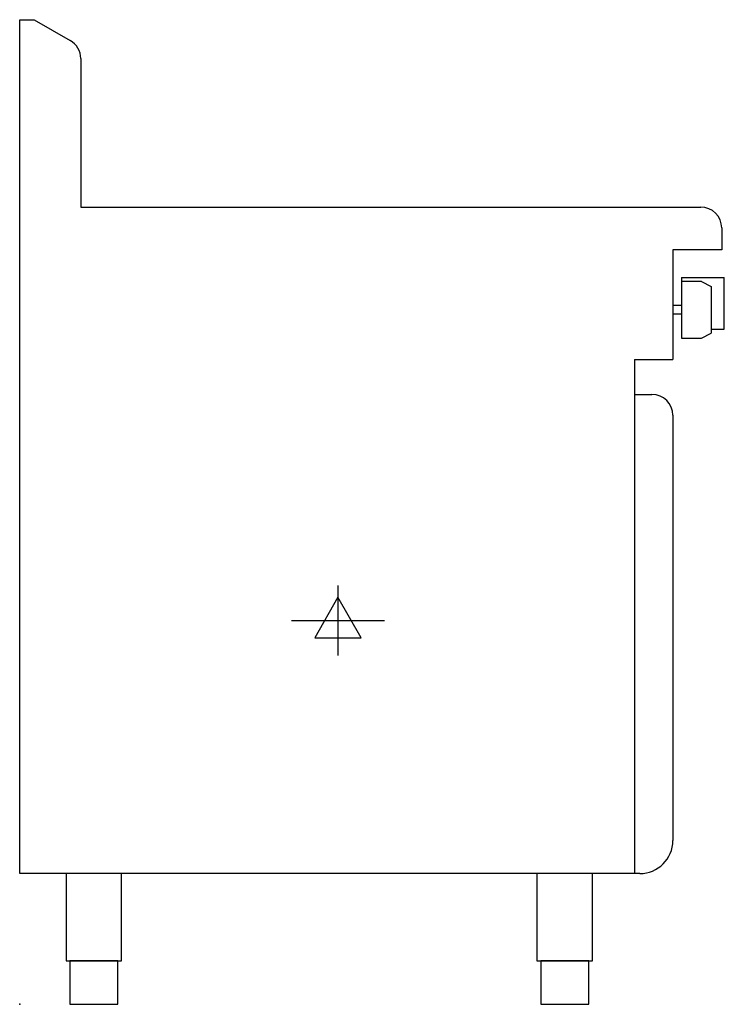
# Model space of a CAD drawing. Extents: x 0 to 808, y 0 to 1130.
import ezdxf

# ---------------------------------------------------------------- set-up
doc = ezdxf.new("R2010")
doc.units = 0
doc.header["$LTSCALE"] = 2.5
doc.layers.get('0').update_dxf_attribs({"linetype": 'CONTINUOUS'})
doc.layers.add('Moffat_2D_Electrical', color=6, linetype='CONTINUOUS')
doc.layers.add('Moffat_Profile', color=1, linetype='CONTINUOUS')

# ---------------------------------------------------------------- blocks, each defined once
blk = doc.blocks.new('ELECTRICAL CONNECTION')
at = {"layer": 'Moffat_2D_Electrical'}
for p, q in [((0, 40), (0, -40)), ((0, 26.7), (-26.7, -20)), ((26.7, -20), (0, 26.7)), ((-53.3, 0), (53.3, 0)), ((-26.7, -20), (26.7, -20))]:
    blk.add_line(p, q, dxfattribs=at)

msp = doc.modelspace()

# ---------------------------------------------------------------- linework, layer by layer
msp.add_point((0, 0))
at = {"layer": 'Moffat_Profile'}
for p, q in [((0, 150), (0, 1130)), ((0, 1130), (16.5, 1130)), ((16.5, 1130), (58, 1106)), ((70, 1085.3), (70, 915)), ((0, 150), (0, 970)), ((70, 915), (781, 915)), ((805, 891), (805, 866)), ((805, 866), (749, 866)), ((749, 866), (749, 740)), ((759, 834), (759, 764.5)), ((759, 834), (808, 834)), ((782, 829.5), (759, 829.5)), ((782, 829.5), (793, 823.7)), ((808, 775), (808, 834)), ((793, 823.7), (793, 770.3)), ((759, 802), (749, 802)), ((749, 802), (749, 792)), ((759, 792), (749, 792)), ((782, 764.5), (793, 770.3)), ((793, 775), (808, 775)), ((759, 764.5), (782, 764.5)), ((705, 740), (705, 150)), ((705, 740), (749, 740)), ((705, 700), (725, 700)), ((749, 676), (749, 188)), ((711, 150), (0, 150))]:
    msp.add_line(p, q, dxfattribs=at)
for points in [[(53.2, 50), (116.8, 50), (116.8, 150), (53.2, 150)], [(593.2, 50), (656.8, 50), (656.8, 150), (593.2, 150)], [(57.5, 0), (112.5, 0), (112.5, 50), (57.5, 50)], [(597.5, 0), (652.5, 0), (652.5, 50), (597.5, 50)]]:
    msp.add_lwpolyline(points, close=True, dxfattribs=at)
for centre, radius, start, end in [((46, 1085.3), 24, 0, 60), ((781, 891), 24, 0, 90), ((725, 676), 24, 0, 90), ((711, 188), 38, 270, 0)]:
    msp.add_arc(centre, radius, start, end, dxfattribs=at)

# ---------------------------------------------------------------- block references
msp.add_blockref('ELECTRICAL CONNECTION', (365, 440.5))

doc.saveas('drawing.dxf')
